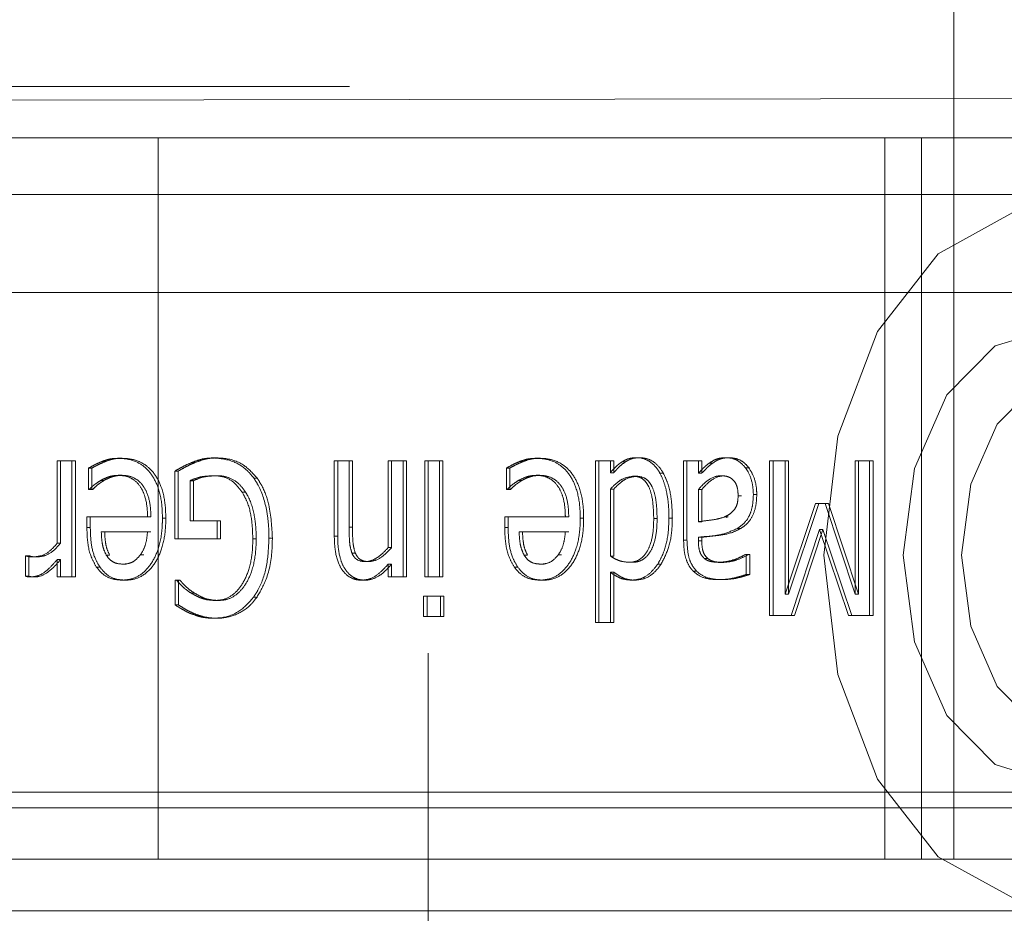
# Paper-space layout 'Sheet2' of a CAD drawing. Units: inches. Extents: x 0.1 to 18.4, y 0.1 to 10.9.
# Drawn here: x 4.1 to 4.1, y 2.5 to 2.5 of the extents above; entities that cross this region are included whole.
import ezdxf

# ---------------------------------------------------------------- set-up
doc = ezdxf.new("R2010")
doc.units = ezdxf.units.IN
doc.header["$MEASUREMENT"] = 0
doc.linetypes.add('HIDDEN', pattern=[0.075, 0.05, -0.025])

psp = doc.layouts.new('Sheet2')

# ---------------------------------------------------------------- linework, layer by layer
at = {"color": 7, "linetype": 'HIDDEN', "lineweight": 18}
for p, q in [((4.146884, 2.493813), (4.146884, 2.575834)), ((4.527641, 2.518419), (4.064371, 2.518419)), ((4.082343, 2.517926), (4.285381, 2.518255)), ((4.103063, 2.516779), (4.173408, 2.516779)), ((4.121546, 2.516779), (4.121546, 2.493813)), ((4.144685, 2.516779), (4.144685, 2.493813)), ((4.145857, 2.516779), (4.145857, 2.493813)), ((4.107114, 2.514974), (4.290344, 2.514974)), ((4.185946, 2.511857), (4.104235, 2.511857)), ((4.118807, 2.506494), (4.118337, 2.506494)), ((4.118337, 2.506494), (4.118337, 2.503874)), ((4.118445, 2.503874), (4.118445, 2.506494)), ((4.118807, 2.502801), (4.118807, 2.506494)), ((4.118807, 2.506494), (4.118915, 2.506494)), ((4.118915, 2.506494), (4.118915, 2.502801)), ((4.119866, 2.506474), (4.119758, 2.506474)), ((4.120285, 2.506577), (4.120392, 2.506577)), ((4.122734, 2.506446), (4.122626, 2.506446)), ((4.123313, 2.506589), (4.12342, 2.506589)), ((4.127629, 2.506494), (4.127159, 2.506494)), ((4.127159, 2.506494), (4.127159, 2.504097)), ((4.127267, 2.504097), (4.127267, 2.506494)), ((4.127629, 2.506494), (4.127736, 2.506494)), ((4.127629, 2.504388), (4.127629, 2.506494)), ((4.127736, 2.506494), (4.127736, 2.504388)), ((4.129347, 2.506494), (4.128878, 2.506494)), ((4.128878, 2.506494), (4.128878, 2.503734)), ((4.128985, 2.503734), (4.128985, 2.506494)), ((4.129347, 2.502801), (4.129347, 2.506494)), ((4.129347, 2.506494), (4.129455, 2.506494)), ((4.129455, 2.506494), (4.129455, 2.502801)), ((4.130506, 2.506494), (4.130037, 2.506494)), ((4.130037, 2.506494), (4.130037, 2.502801)), ((4.130144, 2.502801), (4.130144, 2.506494)), ((4.130506, 2.506494), (4.130614, 2.506494)), ((4.130506, 2.502801), (4.130506, 2.506494)), ((4.130614, 2.506494), (4.130614, 2.502801)), ((4.133169, 2.506474), (4.133061, 2.506474)), ((4.133588, 2.506577), (4.133696, 2.506577)), ((4.135948, 2.506494), (4.135478, 2.506494)), ((4.135478, 2.506494), (4.135478, 2.501353)), ((4.135586, 2.501353), (4.135586, 2.506494)), ((4.135948, 2.506119), (4.135948, 2.506494)), ((4.135948, 2.506494), (4.136056, 2.506494)), ((4.136056, 2.506494), (4.136056, 2.506119)), ((4.136324, 2.506466), (4.136432, 2.506466)), ((4.136779, 2.506597), (4.136886, 2.506597)), ((4.13875, 2.506494), (4.138281, 2.506494)), ((4.138281, 2.506494), (4.138281, 2.503969)), ((4.138388, 2.503969), (4.138388, 2.506494)), ((4.13875, 2.506103), (4.13875, 2.506494)), ((4.138858, 2.506494), (4.13875, 2.506494)), ((4.138858, 2.506494), (4.138858, 2.506103)), ((4.13909, 2.506418), (4.139198, 2.506418)), ((4.139656, 2.506597), (4.139764, 2.506597)), ((4.141513, 2.506494), (4.141019, 2.506494)), ((4.141019, 2.506494), (4.141019, 2.501572)), ((4.141127, 2.501572), (4.141127, 2.506494)), ((4.141513, 2.502254), (4.141513, 2.506494)), ((4.141513, 2.506494), (4.141621, 2.506494)), ((4.141621, 2.506494), (4.141621, 2.502254)), ((4.144204, 2.506494), (4.143743, 2.506494)), ((4.143743, 2.506494), (4.143743, 2.502254)), ((4.143851, 2.502254), (4.143851, 2.506494)), ((4.144204, 2.506494), (4.144311, 2.506494)), ((4.144204, 2.501572), (4.144204, 2.506494)), ((4.144311, 2.506494), (4.144311, 2.501572)), ((4.119334, 2.506266), (4.119441, 2.506266)), ((4.119334, 2.506266), (4.119334, 2.505588)), ((4.119441, 2.505588), (4.119441, 2.506266)), ((4.120291, 2.506035), (4.120398, 2.506035)), ((4.122079, 2.506167), (4.122186, 2.506167)), ((4.122079, 2.506167), (4.122079, 2.504017)), ((4.122186, 2.504017), (4.122186, 2.506167)), ((4.123331, 2.506023), (4.123438, 2.506023)), ((4.132637, 2.506266), (4.132745, 2.506266)), ((4.132637, 2.506266), (4.132637, 2.505588)), ((4.132745, 2.505588), (4.132745, 2.506266)), ((4.133594, 2.506035), (4.133702, 2.506035)), ((4.135948, 2.506119), (4.136056, 2.506119)), ((4.137528, 2.506103), (4.137636, 2.506103)), ((4.13875, 2.506103), (4.138858, 2.506103)), ((4.139487, 2.506023), (4.139595, 2.506023)), ((4.140255, 2.50627), (4.140363, 2.50627)), ((4.119719, 2.505872), (4.119827, 2.505872)), ((4.122566, 2.505864), (4.122674, 2.505864)), ((4.122566, 2.504591), (4.122566, 2.505864)), ((4.122674, 2.505864), (4.122674, 2.504591)), ((4.124595, 2.505947), (4.124702, 2.505947)), ((4.133022, 2.505872), (4.13313, 2.505872)), ((4.13667, 2.506007), (4.136778, 2.506007)), ((4.119334, 2.505588), (4.119361, 2.505588)), ((4.119361, 2.505588), (4.119468, 2.505588)), ((4.124225, 2.505501), (4.124332, 2.505501)), ((4.132637, 2.505588), (4.132664, 2.505588)), ((4.132664, 2.505588), (4.132772, 2.505588)), ((4.135948, 2.505596), (4.136056, 2.505596)), ((4.135948, 2.503463), (4.135948, 2.505596)), ((4.136056, 2.503463), (4.136056, 2.505596)), ((4.13875, 2.505584), (4.138858, 2.505584)), ((4.13875, 2.504559), (4.13875, 2.505584)), ((4.138858, 2.504559), (4.138858, 2.505584)), ((4.140502, 2.505425), (4.140609, 2.505425)), ((4.140017, 2.505381), (4.140125, 2.505381)), ((4.142482, 2.505138), (4.141513, 2.502254)), ((4.141621, 2.502254), (4.14259, 2.505138)), ((4.142783, 2.505138), (4.142482, 2.505138)), ((4.143743, 2.502254), (4.142783, 2.505138)), ((4.142783, 2.505138), (4.142891, 2.505138)), ((4.142891, 2.505138), (4.143851, 2.502254)), ((4.121212, 2.504711), (4.119283, 2.504711)), ((4.119283, 2.504711), (4.119283, 2.504372)), ((4.11939, 2.504372), (4.11939, 2.504711)), ((4.121212, 2.504711), (4.121319, 2.504711)), ((4.121687, 2.504667), (4.121795, 2.504667)), ((4.123427, 2.504591), (4.122566, 2.504591)), ((4.123427, 2.504017), (4.123427, 2.504591)), ((4.123427, 2.504591), (4.123535, 2.504591)), ((4.123535, 2.504591), (4.123535, 2.504017)), ((4.134515, 2.504711), (4.132586, 2.504711)), ((4.132586, 2.504711), (4.132586, 2.504372)), ((4.132694, 2.504372), (4.132694, 2.504711)), ((4.134515, 2.504711), (4.134623, 2.504711)), ((4.134991, 2.504667), (4.135098, 2.504667)), ((4.137329, 2.504663), (4.137437, 2.504663)), ((4.137814, 2.504675), (4.137922, 2.504675)), ((4.13875, 2.504559), (4.138858, 2.504559)), ((4.139694, 2.504711), (4.139587, 2.504711)), ((4.139694, 2.504711), (4.139637, 2.504695)), ((4.119283, 2.504372), (4.11939, 2.504372)), ((4.11974, 2.504236), (4.121212, 2.504236)), ((4.121212, 2.504236), (4.121319, 2.504236)), ((4.127629, 2.504388), (4.127736, 2.504388)), ((4.132586, 2.504372), (4.132694, 2.504372)), ((4.133043, 2.504236), (4.134515, 2.504236)), ((4.134515, 2.504236), (4.134623, 2.504236)), ((4.139993, 2.504344), (4.140101, 2.504344)), ((4.141706, 2.501572), (4.142603, 2.504312)), ((4.14271, 2.504312), (4.141813, 2.501572)), ((4.142603, 2.504312), (4.14271, 2.504312)), ((4.142603, 2.504312), (4.14353, 2.501572)), ((4.143637, 2.501572), (4.14271, 2.504312)), ((4.118337, 2.503874), (4.118445, 2.503874)), ((4.122079, 2.504017), (4.123427, 2.504017)), ((4.123427, 2.504017), (4.123535, 2.504017)), ((4.124565, 2.504009), (4.124672, 2.504009)), ((4.125079, 2.504029), (4.125187, 2.504029)), ((4.127267, 2.504097), (4.127159, 2.504097)), ((4.138281, 2.503969), (4.138388, 2.503969)), ((4.13875, 2.504065), (4.138858, 2.504065)), ((4.13875, 2.503945), (4.13875, 2.504065)), ((4.13875, 2.503945), (4.138858, 2.503945)), ((4.138858, 2.504065), (4.138858, 2.503945)), ((4.127719, 2.503562), (4.127827, 2.503562)), ((4.128878, 2.503734), (4.128985, 2.503734)), ((4.140276, 2.503515), (4.140249, 2.503515)), ((4.140276, 2.503515), (4.140384, 2.503515)), ((4.140276, 2.50288), (4.140276, 2.503515)), ((4.140384, 2.503515), (4.140384, 2.50288)), ((4.117353, 2.503467), (4.117329, 2.503467)), ((4.117329, 2.503467), (4.117329, 2.502821)), ((4.117353, 2.503467), (4.117461, 2.503467)), ((4.117437, 2.502821), (4.117437, 2.503467)), ((4.117606, 2.503439), (4.117714, 2.503439)), ((4.118337, 2.503351), (4.118445, 2.503351)), ((4.118337, 2.503351), (4.118337, 2.502801)), ((4.118445, 2.502801), (4.118445, 2.503351)), ((4.1199, 2.503495), (4.120007, 2.503495)), ((4.120534, 2.503208), (4.120426, 2.503208)), ((4.120983, 2.503499), (4.121091, 2.503499)), ((4.128155, 2.503287), (4.128263, 2.503287)), ((4.128878, 2.503211), (4.128985, 2.503211)), ((4.128878, 2.503211), (4.128878, 2.502801)), ((4.128985, 2.502801), (4.128985, 2.503211)), ((4.133203, 2.503495), (4.133311, 2.503495)), ((4.133837, 2.503208), (4.13373, 2.503208)), ((4.134286, 2.503499), (4.134394, 2.503499)), ((4.135948, 2.503463), (4.136056, 2.503463)), ((4.136667, 2.503267), (4.136559, 2.503267)), ((4.136667, 2.503267), (4.136621, 2.503273)), ((4.137459, 2.503211), (4.137566, 2.503211)), ((4.13894, 2.503387), (4.139047, 2.503387)), ((4.139427, 2.503263), (4.139535, 2.503263)), ((4.119593, 2.503108), (4.1197, 2.503108)), ((4.132896, 2.503108), (4.133004, 2.503108)), ((4.135948, 2.502948), (4.136056, 2.502948)), ((4.135948, 2.501353), (4.135948, 2.502948)), ((4.136056, 2.502948), (4.136056, 2.501353)), ((4.138585, 2.502988), (4.138692, 2.502988)), ((4.117437, 2.502821), (4.117329, 2.502821)), ((4.117519, 2.502801), (4.117626, 2.502801)), ((4.118337, 2.502801), (4.118807, 2.502801)), ((4.118807, 2.502801), (4.118915, 2.502801)), ((4.120399, 2.502697), (4.120507, 2.502697)), ((4.122136, 2.502697), (4.122094, 2.502697)), ((4.122094, 2.502697), (4.122094, 2.501907)), ((4.122136, 2.502697), (4.122243, 2.502697)), ((4.122201, 2.501907), (4.122201, 2.502697)), ((4.128032, 2.502697), (4.12814, 2.502697)), ((4.128878, 2.502801), (4.129347, 2.502801)), ((4.129347, 2.502801), (4.129455, 2.502801)), ((4.130037, 2.502801), (4.130506, 2.502801)), ((4.130506, 2.502801), (4.130614, 2.502801)), ((4.133703, 2.502697), (4.13381, 2.502697)), ((4.136637, 2.502697), (4.136745, 2.502697)), ((4.139424, 2.502713), (4.139532, 2.502713)), ((4.140276, 2.50288), (4.140384, 2.50288)), ((4.122605, 2.502282), (4.122713, 2.502282)), ((4.123367, 2.502051), (4.123474, 2.502051)), ((4.124592, 2.502159), (4.124699, 2.502159)), ((4.130536, 2.502187), (4.130004, 2.502187)), ((4.130004, 2.502187), (4.130004, 2.501541)), ((4.130111, 2.501541), (4.130111, 2.502187)), ((4.130536, 2.502187), (4.130644, 2.502187)), ((4.130536, 2.501541), (4.130536, 2.502187)), ((4.130644, 2.502187), (4.130644, 2.501541)), ((4.141513, 2.502254), (4.141621, 2.502254)), ((4.143743, 2.502254), (4.143851, 2.502254)), ((4.122094, 2.501907), (4.122201, 2.501907)), ((4.12262, 2.50162), (4.122728, 2.50162)), ((4.12331, 2.501485), (4.123417, 2.501485)), ((4.130004, 2.501541), (4.130536, 2.501541)), ((4.130536, 2.501541), (4.130644, 2.501541)), ((4.135478, 2.501353), (4.135948, 2.501353)), ((4.135948, 2.501353), (4.136056, 2.501353)), ((4.141019, 2.501572), (4.141706, 2.501572)), ((4.141706, 2.501572), (4.141813, 2.501572)), ((4.14353, 2.501572), (4.144204, 2.501572)), ((4.144204, 2.501572), (4.144311, 2.501572)), ((4.130152, 2.500374), (4.130152, 2.474128)), ((4.263944, 2.497265), (4.071676, 2.497265)), ((4.072537, 2.495952), (4.264805, 2.495952)), ((4.555095, 2.495453), (4.04007, 2.495453)), ((4.115619, 2.493813), (4.144685, 2.493813)), ((4.144685, 2.493813), (4.187465, 2.493813)), ((4.104235, 2.492172), (4.185946, 2.492172))]:
    psp.add_line(p, q, dxfattribs=at)
at = {"color": 7, "linetype": 'HIDDEN', "lineweight": 18, "flags": 128}
for points in [[(4.148766, 2.492582), (4.14639, 2.493893), (4.144452, 2.496364), (4.143187, 2.499698), (4.142747, 2.503491), (4.143187, 2.507284), (4.144452, 2.510618), (4.14639, 2.51309), (4.148766, 2.5144)], [(4.150012, 2.496273), (4.1482, 2.496823), (4.146663, 2.498387), (4.145637, 2.500729), (4.145276, 2.503491), (4.145637, 2.506253), (4.146663, 2.508595), (4.1482, 2.51016), (4.150012, 2.510709), (4.151824, 2.51016), (4.15336, 2.508595), (4.154387, 2.506253), (4.154747, 2.503491), (4.154387, 2.500729), (4.15336, 2.498387), (4.151824, 2.496823), (4.150012, 2.496273)], [(4.151002, 2.497586), (4.14952, 2.498035), (4.148263, 2.499315), (4.147423, 2.501231), (4.147128, 2.503491), (4.147423, 2.505751), (4.148263, 2.507667), (4.14952, 2.508947), (4.151002, 2.509397), (4.152485, 2.508947), (4.153742, 2.507667), (4.154582, 2.505751), (4.154877, 2.503491), (4.154582, 2.501231), (4.153742, 2.499315), (4.152485, 2.498035), (4.151002, 2.497586)]]:
    psp.add_lwpolyline(points, dxfattribs=at)
at = {"color": 7, "linetype": 'HIDDEN', "lineweight": 18}
for points, knots in [([(4.119758, 2.506474), (4.119719, 2.506458), (4.11964, 2.506426), (4.119499, 2.506354), (4.119397, 2.5063), (4.119334, 2.506266)], [0, 0, 0, 0, 0.273744, 0.547393, 1, 1, 1, 1]), ([(4.119441, 2.506266), (4.11948, 2.506287), (4.119556, 2.506327), (4.119696, 2.506402), (4.119801, 2.506446), (4.119866, 2.506474)], [0, 0, 0, 0, 0.2736174, 0.5472318, 1, 1, 1, 1]), ([(4.120285, 2.506577), (4.120202, 2.506575), (4.120078, 2.506572), (4.119902, 2.506526), (4.11981, 2.506493), (4.119758, 2.506474)], [0, 0, 0, 0, 0.464052, 0.695943, 1, 1, 1, 1]), ([(4.119866, 2.506474), (4.119946, 2.506503), (4.120071, 2.506548), (4.120249, 2.506575), (4.120344, 2.506577), (4.120392, 2.506577)], [0, 0, 0, 0, 0.4637278, 0.7306474, 1, 1, 1, 1]), ([(4.121687, 2.504667), (4.121685, 2.504777), (4.121678, 2.505107), (4.121587, 2.505606), (4.121348, 2.506088), (4.121028, 2.506397), (4.12066, 2.506555), (4.120408, 2.50657), (4.120285, 2.506577)], [0, 0, 0, 0, 0.108638, 0.327996, 0.498877, 0.670001, 0.838238, 1, 1, 1, 1]), ([(4.120392, 2.506577), (4.120475, 2.506574), (4.120725, 2.506564), (4.121099, 2.506431), (4.121449, 2.506096), (4.121689, 2.505623), (4.121785, 2.505121), (4.121792, 2.504785), (4.121795, 2.504667)], [0, 0, 0, 0, 0.108705, 0.328604, 0.497048, 0.665541, 0.883337, 1, 1, 1, 1]), ([(4.122626, 2.506446), (4.122548, 2.506412), (4.122415, 2.506355), (4.122234, 2.506256), (4.122131, 2.506196), (4.122079, 2.506167)], [0, 0, 0, 0, 0.4221094, 0.7109702, 1, 1, 1, 1]), ([(4.122186, 2.506167), (4.122262, 2.50621), (4.12239, 2.506283), (4.122572, 2.506379), (4.12268, 2.506423), (4.122734, 2.506446)], [0, 0, 0, 0, 0.421727, 0.710511, 1, 1, 1, 1]), ([(4.123313, 2.506589), (4.12323, 2.506587), (4.123072, 2.506584), (4.122843, 2.506526), (4.122699, 2.506473), (4.122626, 2.506446)], [0, 0, 0, 0, 0.35543, 0.676198, 1, 1, 1, 1]), ([(4.122734, 2.506446), (4.122814, 2.506475), (4.122965, 2.506532), (4.123195, 2.506584), (4.123345, 2.506588), (4.12342, 2.506589)], [0, 0, 0, 0, 0.355202, 0.675342, 1, 1, 1, 1]), ([(4.124595, 2.505947), (4.124534, 2.506023), (4.124354, 2.506247), (4.123921, 2.506529), (4.123534, 2.506568), (4.123313, 2.506589)], [0, 0, 0, 0, 0.176932, 0.528781, 1, 1, 1, 1]), ([(4.12342, 2.506589), (4.123503, 2.506586), (4.123802, 2.506573), (4.124276, 2.506424), (4.124573, 2.506092), (4.124702, 2.505947)], [0, 0, 0, 0, 0.1766393, 0.6415345, 1, 1, 1, 1]), ([(4.133061, 2.506474), (4.133022, 2.506458), (4.132943, 2.506426), (4.132802, 2.506354), (4.1327, 2.5063), (4.132637, 2.506266)], [0, 0, 0, 0, 0.273744, 0.547393, 1, 1, 1, 1]), ([(4.132745, 2.506266), (4.132783, 2.506287), (4.13286, 2.506327), (4.133, 2.506402), (4.133104, 2.506446), (4.133169, 2.506474)], [0, 0, 0, 0, 0.273617, 0.547232, 1, 1, 1, 1]), ([(4.133588, 2.506577), (4.133505, 2.506575), (4.133381, 2.506572), (4.133206, 2.506526), (4.133114, 2.506493), (4.133061, 2.506474)], [0, 0, 0, 0, 0.4640516, 0.6959426, 1, 1, 1, 1]), ([(4.133169, 2.506474), (4.133249, 2.506503), (4.133375, 2.506548), (4.133552, 2.506575), (4.133648, 2.506577), (4.133696, 2.506577)], [0, 0, 0, 0, 0.463728, 0.730647, 1, 1, 1, 1]), ([(4.134991, 2.504667), (4.134988, 2.504777), (4.134981, 2.505107), (4.134891, 2.505606), (4.134651, 2.506088), (4.134332, 2.506397), (4.133963, 2.506555), (4.133712, 2.50657), (4.133588, 2.506577)], [0, 0, 0, 0, 0.108638, 0.327996, 0.498877, 0.670001, 0.838238, 1, 1, 1, 1]), ([(4.133696, 2.506577), (4.133778, 2.506574), (4.134028, 2.506564), (4.134402, 2.506431), (4.134752, 2.506096), (4.134992, 2.505623), (4.135088, 2.505121), (4.135096, 2.504785), (4.135098, 2.504667)], [0, 0, 0, 0, 0.108705, 0.328604, 0.497048, 0.665541, 0.883337, 1, 1, 1, 1]), ([(4.136324, 2.506466), (4.136287, 2.506441), (4.136213, 2.506392), (4.136088, 2.506273), (4.136002, 2.506178), (4.135948, 2.506119)], [0, 0, 0, 0, 0.269594, 0.539407, 1, 1, 1, 1]), ([(4.136056, 2.506119), (4.136087, 2.506153), (4.136151, 2.506223), (4.13627, 2.506351), (4.136369, 2.506422), (4.136432, 2.506466)], [0, 0, 0, 0, 0.2694041, 0.5388262, 1, 1, 1, 1]), ([(4.136779, 2.506597), (4.136695, 2.506592), (4.136575, 2.506585), (4.136425, 2.506525), (4.136358, 2.506486), (4.136324, 2.506466)], [0, 0, 0, 0, 0.530818, 0.764013, 1, 1, 1, 1]), ([(4.136432, 2.506466), (4.13647, 2.506488), (4.136545, 2.506532), (4.136697, 2.506588), (4.136812, 2.506594), (4.136886, 2.506597)], [0, 0, 0, 0, 0.2644261, 0.5288813, 1, 1, 1, 1]), ([(4.137528, 2.506103), (4.137474, 2.506187), (4.137365, 2.506357), (4.13713, 2.506531), (4.136926, 2.506593), (4.136803, 2.506597), (4.136779, 2.506597)], [0, 0, 0, 0, 0.287825, 0.576284, 0.915066, 1, 1, 1, 1]), ([(4.136886, 2.506597), (4.13697, 2.50659), (4.137137, 2.506575), (4.137387, 2.506435), (4.137547, 2.506255), (4.137622, 2.506126), (4.137636, 2.506103)], [0, 0, 0, 0, 0.287633, 0.575889, 0.923069, 1, 1, 1, 1]), ([(4.13909, 2.506418), (4.139054, 2.506391), (4.138981, 2.506339), (4.138872, 2.506225), (4.138795, 2.506148), (4.13875, 2.506103)], [0, 0, 0, 0, 0.298569, 0.5968, 1, 1, 1, 1]), ([(4.138858, 2.506103), (4.138891, 2.506136), (4.138957, 2.506201), (4.139064, 2.506317), (4.139149, 2.506381), (4.139198, 2.506418)], [0, 0, 0, 0, 0.2979942, 0.5959637, 1, 1, 1, 1]), ([(4.139656, 2.506597), (4.139573, 2.506596), (4.139434, 2.506593), (4.139243, 2.506519), (4.139142, 2.506452), (4.13909, 2.506418)], [0, 0, 0, 0, 0.421472, 0.706396, 1, 1, 1, 1]), ([(4.139198, 2.506418), (4.139272, 2.506467), (4.139398, 2.506549), (4.139593, 2.506594), (4.139706, 2.506596), (4.139764, 2.506597)], [0, 0, 0, 0, 0.422218, 0.707193, 1, 1, 1, 1]), ([(4.140255, 2.50627), (4.140191, 2.506342), (4.140062, 2.506484), (4.139847, 2.506583), (4.13971, 2.506593), (4.139656, 2.506597)], [0, 0, 0, 0, 0.377809, 0.755477, 1, 1, 1, 1]), ([(4.139764, 2.506597), (4.139847, 2.506588), (4.140014, 2.506569), (4.140219, 2.506439), (4.140322, 2.506318), (4.140363, 2.50627)], [0, 0, 0, 0, 0.377557, 0.755246, 1, 1, 1, 1]), ([(4.119719, 2.505872), (4.119797, 2.505911), (4.119927, 2.505976), (4.12012, 2.506027), (4.120234, 2.506032), (4.120291, 2.506035)], [0, 0, 0, 0, 0.4224552, 0.7090013, 1, 1, 1, 1]), ([(4.120398, 2.506035), (4.120315, 2.506029), (4.120176, 2.506019), (4.119985, 2.505955), (4.11988, 2.505899), (4.119827, 2.505872)], [0, 0, 0, 0, 0.422457, 0.709367, 1, 1, 1, 1]), ([(4.120291, 2.506035), (4.120374, 2.50603), (4.120541, 2.506019), (4.120794, 2.5059), (4.121007, 2.505671), (4.121163, 2.505307), (4.121208, 2.504976), (4.121211, 2.50476), (4.121212, 2.504711)], [0, 0, 0, 0, 0.161496, 0.323762, 0.515198, 0.682668, 0.928255, 1, 1, 1, 1]), ([(4.121319, 2.504711), (4.121316, 2.504821), (4.121309, 2.505093), (4.121219, 2.505473), (4.121028, 2.505782), (4.120781, 2.505976), (4.120559, 2.506032), (4.120424, 2.506034), (4.120398, 2.506035)], [0, 0, 0, 0, 0.1612141, 0.4002748, 0.56874, 0.7372616, 0.9505962, 1, 1, 1, 1]), ([(4.122566, 2.505864), (4.122645, 2.505899), (4.122807, 2.50597), (4.123066, 2.506012), (4.123242, 2.506019), (4.123331, 2.506023)], [0, 0, 0, 0, 0.320376, 0.658463, 1, 1, 1, 1]), ([(4.123438, 2.506023), (4.123356, 2.50602), (4.123186, 2.506013), (4.122927, 2.505974), (4.122759, 2.505901), (4.122674, 2.505864)], [0, 0, 0, 0, 0.31867, 0.656189, 1, 1, 1, 1]), ([(4.123331, 2.506023), (4.123413, 2.506018), (4.123624, 2.506005), (4.123953, 2.505856), (4.124135, 2.505618), (4.124225, 2.505501)], [0, 0, 0, 0, 0.246832, 0.626696, 1, 1, 1, 1]), ([(4.124332, 2.505501), (4.124275, 2.505581), (4.124136, 2.505776), (4.123842, 2.505969), (4.123589, 2.506021), (4.123454, 2.506023), (4.123438, 2.506023)], [0, 0, 0, 0, 0.247337, 0.599097, 0.952424, 1, 1, 1, 1]), ([(4.133022, 2.505872), (4.1331, 2.505911), (4.13323, 2.505976), (4.133424, 2.506027), (4.133537, 2.506032), (4.133594, 2.506035)], [0, 0, 0, 0, 0.422455, 0.709001, 1, 1, 1, 1]), ([(4.133702, 2.506035), (4.133619, 2.506029), (4.13348, 2.506019), (4.133288, 2.505955), (4.133183, 2.505899), (4.13313, 2.505872)], [0, 0, 0, 0, 0.4224573, 0.7093672, 1, 1, 1, 1]), ([(4.133594, 2.506035), (4.133677, 2.50603), (4.133844, 2.506019), (4.134098, 2.5059), (4.134311, 2.505671), (4.134466, 2.505307), (4.134512, 2.504976), (4.134515, 2.50476), (4.134515, 2.504711)], [0, 0, 0, 0, 0.161496, 0.323762, 0.515198, 0.682668, 0.928255, 1, 1, 1, 1]), ([(4.134623, 2.504711), (4.13462, 2.504821), (4.134612, 2.505093), (4.134523, 2.505473), (4.134332, 2.505782), (4.134084, 2.505976), (4.133862, 2.506032), (4.133727, 2.506034), (4.133702, 2.506035)], [0, 0, 0, 0, 0.161214, 0.400275, 0.56874, 0.737262, 0.950596, 1, 1, 1, 1]), ([(4.137814, 2.504675), (4.137812, 2.504785), (4.137808, 2.50504), (4.137763, 2.505412), (4.137676, 2.505788), (4.137578, 2.505997), (4.137528, 2.506103)], [0, 0, 0, 0, 0.218947, 0.510886, 0.751257, 1, 1, 1, 1]), ([(4.137636, 2.506103), (4.13768, 2.506009), (4.137813, 2.505728), (4.137907, 2.505232), (4.137917, 2.504843), (4.137922, 2.504675)], [0, 0, 0, 0, 0.220308, 0.663345, 1, 1, 1, 1]), ([(4.13875, 2.505584), (4.138814, 2.505654), (4.13898, 2.505837), (4.139237, 2.506007), (4.139429, 2.506019), (4.139487, 2.506023)], [0, 0, 0, 0, 0.300995, 0.789517, 1, 1, 1, 1]), ([(4.138858, 2.505584), (4.138921, 2.505654), (4.139088, 2.505837), (4.139344, 2.506007), (4.139537, 2.506019), (4.139595, 2.506023)], [0, 0, 0, 0, 0.300995, 0.789517, 1, 1, 1, 1]), ([(4.139487, 2.506023), (4.139572, 2.506016), (4.139702, 2.506006), (4.139861, 2.505898), (4.139953, 2.505765), (4.140009, 2.505586), (4.140014, 2.505456), (4.140017, 2.505381)], [0, 0, 0, 0, 0.306087, 0.473301, 0.641569, 0.794013, 1, 1, 1, 1]), ([(4.140502, 2.505425), (4.140495, 2.505535), (4.140481, 2.505788), (4.140381, 2.506079), (4.140283, 2.506228), (4.140255, 2.50627)], [0, 0, 0, 0, 0.3574751, 0.8187402, 1, 1, 1, 1]), ([(4.140363, 2.50627), (4.140415, 2.506183), (4.140534, 2.505983), (4.140602, 2.505677), (4.140608, 2.50548), (4.140609, 2.505425)], [0, 0, 0, 0, 0.359248, 0.821186, 1, 1, 1, 1]), ([(4.119361, 2.505588), (4.119394, 2.505622), (4.119459, 2.505688), (4.11958, 2.505781), (4.119668, 2.505838), (4.119719, 2.505872)], [0, 0, 0, 0, 0.296902, 0.593309, 1, 1, 1, 1]), ([(4.119827, 2.505872), (4.119789, 2.505848), (4.119715, 2.505799), (4.119593, 2.505711), (4.119514, 2.505633), (4.119468, 2.505588)], [0, 0, 0, 0, 0.2962804, 0.5926351, 1, 1, 1, 1]), ([(4.125079, 2.504029), (4.125078, 2.504139), (4.125073, 2.504429), (4.125007, 2.505007), (4.124843, 2.505565), (4.124646, 2.505868), (4.124595, 2.505947)], [0, 0, 0, 0, 0.158832, 0.420841, 0.848641, 1, 1, 1, 1]), ([(4.124702, 2.505947), (4.124756, 2.505864), (4.124919, 2.505612), (4.125141, 2.504971), (4.125169, 2.504389), (4.125187, 2.504029)], [0, 0, 0, 0, 0.159375, 0.480481, 1, 1, 1, 1]), ([(4.132664, 2.505588), (4.132697, 2.505622), (4.132763, 2.505688), (4.132884, 2.505781), (4.132972, 2.505838), (4.133022, 2.505872)], [0, 0, 0, 0, 0.296902, 0.593309, 1, 1, 1, 1]), ([(4.13313, 2.505872), (4.133093, 2.505848), (4.133019, 2.505799), (4.132896, 2.505711), (4.132817, 2.505633), (4.132772, 2.505588)], [0, 0, 0, 0, 0.29628, 0.592635, 1, 1, 1, 1]), ([(4.135948, 2.505596), (4.136013, 2.505664), (4.136135, 2.505788), (4.136373, 2.505956), (4.136557, 2.505988), (4.13667, 2.506007)], [0, 0, 0, 0, 0.310613, 0.57527, 1, 1, 1, 1]), ([(4.136056, 2.505596), (4.136121, 2.505664), (4.136242, 2.505788), (4.13648, 2.505956), (4.136664, 2.505988), (4.136778, 2.506007)], [0, 0, 0, 0, 0.310613, 0.57527, 1, 1, 1, 1]), ([(4.13667, 2.506007), (4.136755, 2.505999), (4.136897, 2.505984), (4.13707, 2.505847), (4.137203, 2.505629), (4.137313, 2.505227), (4.137323, 2.504881), (4.137329, 2.504663)], [0, 0, 0, 0, 0.183529, 0.306838, 0.430074, 0.640563, 1, 1, 1, 1]), ([(4.136778, 2.506007), (4.136863, 2.505999), (4.137004, 2.505984), (4.137177, 2.505847), (4.13731, 2.505629), (4.13742, 2.505227), (4.137431, 2.504881), (4.137437, 2.504663)], [0, 0, 0, 0, 0.183529, 0.306838, 0.430074, 0.640563, 1, 1, 1, 1]), ([(4.124225, 2.505501), (4.124274, 2.505412), (4.124421, 2.505152), (4.124545, 2.504633), (4.124558, 2.504214), (4.124565, 2.504009)], [0, 0, 0, 0, 0.207891, 0.612293, 1, 1, 1, 1]), ([(4.124672, 2.504009), (4.124671, 2.504119), (4.124666, 2.504366), (4.12461, 2.50484), (4.124489, 2.505242), (4.124356, 2.505462), (4.124332, 2.505501)], [0, 0, 0, 0, 0.206922, 0.466924, 0.905917, 1, 1, 1, 1]), ([(4.139993, 2.504344), (4.140068, 2.504395), (4.140217, 2.504496), (4.140386, 2.504748), (4.140486, 2.505069), (4.140496, 2.505301), (4.140502, 2.505425)], [0, 0, 0, 0, 0.2438343, 0.4894637, 0.7264175, 1, 1, 1, 1]), ([(4.140609, 2.505425), (4.140605, 2.505315), (4.140596, 2.505094), (4.140503, 2.504764), (4.140328, 2.504498), (4.140172, 2.504392), (4.140101, 2.504344)], [0, 0, 0, 0, 0.2435, 0.4882288, 0.76631, 1, 1, 1, 1]), ([(4.140017, 2.505381), (4.140012, 2.505291), (4.140004, 2.505137), (4.1399, 2.50493), (4.139757, 2.504794), (4.13964, 2.504737), (4.139587, 2.504711)], [0, 0, 0, 0, 0.280246, 0.477349, 0.763468, 1, 1, 1, 1]), ([(4.120399, 2.502697), (4.120482, 2.502702), (4.1207, 2.502715), (4.121039, 2.502874), (4.121351, 2.50322), (4.121592, 2.503729), (4.121679, 2.504238), (4.121686, 2.504573), (4.121687, 2.504667)], [0, 0, 0, 0, 0.11257, 0.296562, 0.475296, 0.656482, 0.903444, 1, 1, 1, 1]), ([(4.121795, 2.504667), (4.121793, 2.504558), (4.121785, 2.504227), (4.121692, 2.503709), (4.121443, 2.503186), (4.121099, 2.502837), (4.120764, 2.502709), (4.12057, 2.5027), (4.120507, 2.502697)], [0, 0, 0, 0, 0.1123569, 0.3389913, 0.536968, 0.735557, 0.9144141, 1, 1, 1, 1]), ([(4.133703, 2.502697), (4.133785, 2.502702), (4.134004, 2.502715), (4.134342, 2.502874), (4.134654, 2.50322), (4.134895, 2.503729), (4.134983, 2.504238), (4.134989, 2.504573), (4.134991, 2.504667)], [0, 0, 0, 0, 0.11257, 0.296562, 0.475296, 0.656482, 0.903444, 1, 1, 1, 1]), ([(4.135098, 2.504667), (4.135096, 2.504558), (4.135089, 2.504227), (4.134996, 2.503709), (4.134746, 2.503186), (4.134402, 2.502837), (4.134068, 2.502709), (4.133873, 2.5027), (4.13381, 2.502697)], [0, 0, 0, 0, 0.112357, 0.338991, 0.536968, 0.735557, 0.914414, 1, 1, 1, 1]), ([(4.137329, 2.504663), (4.137327, 2.504554), (4.137321, 2.504272), (4.137252, 2.503881), (4.137091, 2.50354), (4.136894, 2.503343), (4.136704, 2.503274), (4.136595, 2.503269), (4.136559, 2.503267)], [0, 0, 0, 0, 0.168715, 0.434815, 0.605864, 0.778137, 0.926639, 1, 1, 1, 1]), ([(4.137437, 2.504663), (4.137435, 2.504554), (4.137429, 2.504272), (4.13736, 2.503881), (4.137199, 2.50354), (4.137001, 2.503343), (4.136811, 2.503274), (4.136702, 2.503269), (4.136667, 2.503267)], [0, 0, 0, 0, 0.168715, 0.434815, 0.605864, 0.778137, 0.926639, 1, 1, 1, 1]), ([(4.137459, 2.503211), (4.137508, 2.5033), (4.137656, 2.503568), (4.137795, 2.504071), (4.137808, 2.504484), (4.137814, 2.504675)], [0, 0, 0, 0, 0.210331, 0.634706, 1, 1, 1, 1]), ([(4.137922, 2.504675), (4.137919, 2.504566), (4.137913, 2.504236), (4.137824, 2.503713), (4.137648, 2.503371), (4.137566, 2.503211)], [0, 0, 0, 0, 0.209869, 0.633469, 1, 1, 1, 1]), ([(4.139587, 2.504711), (4.139506, 2.504685), (4.139345, 2.504634), (4.139064, 2.504599), (4.138866, 2.504574), (4.13875, 2.504559)], [0, 0, 0, 0, 0.293786, 0.586795, 1, 1, 1, 1]), ([(4.119283, 2.504372), (4.119285, 2.504263), (4.119291, 2.503932), (4.119374, 2.503474), (4.119536, 2.503203), (4.119593, 2.503108)], [0, 0, 0, 0, 0.241971, 0.732639, 1, 1, 1, 1]), ([(4.1197, 2.503108), (4.119648, 2.503194), (4.119513, 2.503417), (4.119405, 2.503861), (4.119395, 2.504204), (4.11939, 2.504372)], [0, 0, 0, 0, 0.2433536, 0.6281202, 1, 1, 1, 1]), ([(4.1199, 2.503495), (4.119865, 2.503566), (4.119802, 2.503695), (4.119754, 2.503952), (4.119745, 2.504129), (4.11974, 2.504236)], [0, 0, 0, 0, 0.320111, 0.587228, 1, 1, 1, 1]), ([(4.120007, 2.503495), (4.119973, 2.503566), (4.11991, 2.503695), (4.119862, 2.503952), (4.119853, 2.504129), (4.119848, 2.504236)], [0, 0, 0, 0, 0.320111, 0.587228, 1, 1, 1, 1]), ([(4.121212, 2.504236), (4.121201, 2.504127), (4.121179, 2.503908), (4.121088, 2.503657), (4.121008, 2.503536), (4.120983, 2.503499)], [0, 0, 0, 0, 0.405958, 0.815017, 1, 1, 1, 1]), ([(4.127719, 2.503562), (4.127697, 2.503637), (4.127651, 2.503792), (4.127635, 2.504074), (4.127631, 2.504275), (4.127629, 2.504388)], [0, 0, 0, 0, 0.283133, 0.59472, 1, 1, 1, 1]), ([(4.127736, 2.504388), (4.127738, 2.504279), (4.127742, 2.504086), (4.127757, 2.503804), (4.127803, 2.503644), (4.127827, 2.503562)], [0, 0, 0, 0, 0.390724, 0.69082, 1, 1, 1, 1]), ([(4.132586, 2.504372), (4.132588, 2.504263), (4.132595, 2.503932), (4.132678, 2.503474), (4.132839, 2.503203), (4.132896, 2.503108)], [0, 0, 0, 0, 0.2419706, 0.7326389, 1, 1, 1, 1]), ([(4.133004, 2.503108), (4.132951, 2.503194), (4.132816, 2.503417), (4.132708, 2.503861), (4.132698, 2.504204), (4.132694, 2.504372)], [0, 0, 0, 0, 0.2433536, 0.6281202, 1, 1, 1, 1]), ([(4.133203, 2.503495), (4.133169, 2.503566), (4.133106, 2.503695), (4.133058, 2.503952), (4.133049, 2.504129), (4.133043, 2.504236)], [0, 0, 0, 0, 0.320111, 0.587228, 1, 1, 1, 1]), ([(4.133311, 2.503495), (4.133276, 2.503566), (4.133214, 2.503695), (4.133165, 2.503952), (4.133156, 2.504129), (4.133151, 2.504236)], [0, 0, 0, 0, 0.320111, 0.587228, 1, 1, 1, 1]), ([(4.134515, 2.504236), (4.134504, 2.504127), (4.134483, 2.503908), (4.134391, 2.503657), (4.134311, 2.503536), (4.134286, 2.503499)], [0, 0, 0, 0, 0.405958, 0.815017, 1, 1, 1, 1]), ([(4.13875, 2.504065), (4.138832, 2.504072), (4.139082, 2.504095), (4.139506, 2.50413), (4.13983, 2.504272), (4.139993, 2.504344)], [0, 0, 0, 0, 0.195582, 0.593868, 1, 1, 1, 1]), ([(4.140101, 2.504344), (4.140024, 2.504303), (4.139789, 2.50418), (4.139366, 2.504114), (4.139028, 2.504081), (4.138858, 2.504065)], [0, 0, 0, 0, 0.19611, 0.595357, 1, 1, 1, 1]), ([(4.118337, 2.503874), (4.118275, 2.503801), (4.118121, 2.503622), (4.117864, 2.503464), (4.117674, 2.503445), (4.117606, 2.503439)], [0, 0, 0, 0, 0.303401, 0.751101, 1, 1, 1, 1]), ([(4.117714, 2.503439), (4.117797, 2.503449), (4.117997, 2.503472), (4.118248, 2.503643), (4.11839, 2.503809), (4.118445, 2.503874)], [0, 0, 0, 0, 0.30533, 0.731396, 1, 1, 1, 1]), ([(4.124565, 2.504009), (4.124562, 2.5039), (4.124556, 2.50357), (4.124467, 2.503053), (4.124242, 2.502553), (4.123942, 2.502213), (4.123635, 2.502067), (4.12344, 2.502055), (4.123367, 2.502051)], [0, 0, 0, 0, 0.1163734, 0.3509357, 0.5536031, 0.7251058, 0.8971838, 1, 1, 1, 1]), ([(4.123474, 2.502051), (4.123558, 2.502057), (4.123759, 2.50207), (4.124062, 2.502226), (4.124337, 2.502542), (4.124566, 2.50302), (4.124662, 2.503537), (4.12467, 2.503894), (4.124672, 2.504009)], [0, 0, 0, 0, 0.116749, 0.282796, 0.446735, 0.620683, 0.877268, 1, 1, 1, 1]), ([(4.124592, 2.502159), (4.124645, 2.502243), (4.124831, 2.502535), (4.12504, 2.503172), (4.125066, 2.503737), (4.125079, 2.504029)], [0, 0, 0, 0, 0.162887, 0.56766, 1, 1, 1, 1]), ([(4.125187, 2.504029), (4.125185, 2.50392), (4.125177, 2.503475), (4.125063, 2.502792), (4.124804, 2.502341), (4.124699, 2.502159)], [0, 0, 0, 0, 0.162678, 0.662399, 1, 1, 1, 1]), ([(4.127159, 2.504097), (4.127162, 2.503987), (4.127169, 2.503684), (4.127257, 2.503269), (4.12746, 2.502934), (4.127683, 2.502758), (4.127883, 2.502702), (4.127999, 2.502698), (4.128032, 2.502697)], [0, 0, 0, 0, 0.160083, 0.443664, 0.60982, 0.776415, 0.935439, 1, 1, 1, 1]), ([(4.12814, 2.502697), (4.128056, 2.502703), (4.127889, 2.502716), (4.127651, 2.502851), (4.127462, 2.503086), (4.127314, 2.503455), (4.12727, 2.503807), (4.127267, 2.504045), (4.127267, 2.504097)], [0, 0, 0, 0, 0.160771, 0.322523, 0.489056, 0.652142, 0.924779, 1, 1, 1, 1]), ([(4.138281, 2.503969), (4.138284, 2.503859), (4.13829, 2.503639), (4.138361, 2.503325), (4.138473, 2.503108), (4.138559, 2.503016), (4.138585, 2.502988)], [0, 0, 0, 0, 0.299289, 0.600137, 0.881565, 1, 1, 1, 1]), ([(4.138692, 2.502988), (4.138634, 2.503058), (4.138518, 2.503198), (4.138406, 2.503544), (4.138395, 2.503808), (4.138388, 2.503969)], [0, 0, 0, 0, 0.2815461, 0.5626024, 1, 1, 1, 1]), ([(4.13894, 2.503387), (4.138906, 2.503421), (4.13884, 2.50349), (4.13877, 2.503664), (4.138751, 2.503822), (4.13875, 2.503924), (4.13875, 2.503945)], [0, 0, 0, 0, 0.260335, 0.521358, 0.901543, 1, 1, 1, 1]), ([(4.138858, 2.503945), (4.138861, 2.503853), (4.138867, 2.503702), (4.138938, 2.503503), (4.13901, 2.503426), (4.139047, 2.503387)], [0, 0, 0, 0, 0.430289, 0.706514, 1, 1, 1, 1]), ([(4.128155, 2.503287), (4.12807, 2.503292), (4.127944, 2.5033), (4.1278, 2.503413), (4.127744, 2.503503), (4.127722, 2.503556), (4.127719, 2.503562)], [0, 0, 0, 0, 0.492576, 0.72961, 0.966662, 1, 1, 1, 1]), ([(4.127827, 2.503562), (4.12785, 2.503516), (4.127897, 2.503421), (4.128023, 2.503321), (4.128151, 2.50329), (4.128235, 2.503288), (4.128263, 2.503287)], [0, 0, 0, 0, 0.246217, 0.499771, 0.837141, 1, 1, 1, 1]), ([(4.128878, 2.503734), (4.128813, 2.503666), (4.128684, 2.503531), (4.128469, 2.503369), (4.128287, 2.503293), (4.12818, 2.503288), (4.128155, 2.503287)], [0, 0, 0, 0, 0.305618, 0.606399, 0.909466, 1, 1, 1, 1]), ([(4.128263, 2.503287), (4.12834, 2.503299), (4.128543, 2.503329), (4.128782, 2.50352), (4.128933, 2.503679), (4.128985, 2.503734)], [0, 0, 0, 0, 0.283709, 0.751892, 1, 1, 1, 1]), ([(4.140249, 2.503515), (4.140172, 2.503475), (4.140018, 2.503395), (4.139744, 2.503298), (4.139544, 2.503276), (4.139427, 2.503263)], [0, 0, 0, 0, 0.2924837, 0.5850348, 1, 1, 1, 1]), ([(4.139535, 2.503263), (4.139618, 2.50327), (4.139783, 2.503284), (4.14006, 2.503366), (4.140247, 2.50346), (4.140357, 2.503515)], [0, 0, 0, 0, 0.293291, 0.58578, 1, 1, 1, 1]), ([(4.117606, 2.503439), (4.117564, 2.503439), (4.117501, 2.50344), (4.117416, 2.503447), (4.117374, 2.50346), (4.117353, 2.503467)], [0, 0, 0, 0, 0.496885, 0.746877, 1, 1, 1, 1]), ([(4.117461, 2.503467), (4.117481, 2.50346), (4.117521, 2.503447), (4.117606, 2.503439), (4.11767, 2.503439), (4.117714, 2.503439)], [0, 0, 0, 0, 0.243737, 0.487402, 1, 1, 1, 1]), ([(4.117519, 2.502801), (4.117601, 2.502812), (4.117803, 2.502841), (4.118079, 2.503059), (4.118254, 2.503257), (4.118337, 2.503351)], [0, 0, 0, 0, 0.261752, 0.64663, 1, 1, 1, 1]), ([(4.118445, 2.503351), (4.118382, 2.503279), (4.118257, 2.503136), (4.118029, 2.502929), (4.117809, 2.502812), (4.117662, 2.502803), (4.117626, 2.502801)], [0, 0, 0, 0, 0.264436, 0.52924, 0.885874, 1, 1, 1, 1]), ([(4.120426, 2.503208), (4.120343, 2.503213), (4.120198, 2.503223), (4.120013, 2.503333), (4.119935, 2.503444), (4.1199, 2.503495)], [0, 0, 0, 0, 0.423445, 0.735484, 1, 1, 1, 1]), ([(4.120983, 2.503499), (4.120919, 2.503426), (4.12079, 2.503281), (4.120584, 2.503213), (4.120463, 2.503209), (4.120426, 2.503208)], [0, 0, 0, 0, 0.408407, 0.819148, 1, 1, 1, 1]), ([(4.128032, 2.502697), (4.128116, 2.502705), (4.128316, 2.502724), (4.128608, 2.502914), (4.128788, 2.503112), (4.128878, 2.503211)], [0, 0, 0, 0, 0.262421, 0.629264, 1, 1, 1, 1]), ([(4.128985, 2.503211), (4.128922, 2.503141), (4.128796, 2.502998), (4.128561, 2.502805), (4.128333, 2.502706), (4.128181, 2.502699), (4.12814, 2.502697)], [0, 0, 0, 0, 0.260637, 0.521626, 0.868752, 1, 1, 1, 1]), ([(4.13373, 2.503208), (4.133646, 2.503213), (4.133501, 2.503223), (4.133316, 2.503333), (4.133239, 2.503444), (4.133203, 2.503495)], [0, 0, 0, 0, 0.423445, 0.735484, 1, 1, 1, 1]), ([(4.134286, 2.503499), (4.134222, 2.503426), (4.134093, 2.503281), (4.133887, 2.503213), (4.133767, 2.503209), (4.13373, 2.503208)], [0, 0, 0, 0, 0.408407, 0.819148, 1, 1, 1, 1]), ([(4.136559, 2.503267), (4.136476, 2.503272), (4.136329, 2.50328), (4.136124, 2.503356), (4.136007, 2.503427), (4.135948, 2.503463)], [0, 0, 0, 0, 0.391935, 0.692772, 1, 1, 1, 1]), ([(4.136637, 2.502697), (4.13672, 2.502705), (4.136922, 2.502724), (4.137217, 2.502896), (4.137381, 2.503109), (4.137459, 2.503211)], [0, 0, 0, 0, 0.266875, 0.648965, 1, 1, 1, 1]), ([(4.137566, 2.503211), (4.137508, 2.503133), (4.137362, 2.502933), (4.137076, 2.502736), (4.136847, 2.502709), (4.136745, 2.502697)], [0, 0, 0, 0, 0.266641, 0.672796, 1, 1, 1, 1]), ([(4.139427, 2.503263), (4.139345, 2.503267), (4.139221, 2.503272), (4.139054, 2.503309), (4.138978, 2.503361), (4.13894, 2.503387)], [0, 0, 0, 0, 0.494198, 0.741807, 1, 1, 1, 1]), ([(4.139047, 2.503387), (4.139096, 2.503356), (4.139196, 2.503292), (4.139365, 2.50327), (4.139478, 2.503266), (4.139535, 2.503263)], [0, 0, 0, 0, 0.321795, 0.658292, 1, 1, 1, 1]), ([(4.119593, 2.503108), (4.119654, 2.503032), (4.119793, 2.502861), (4.120079, 2.502719), (4.120292, 2.502705), (4.120399, 2.502697)], [0, 0, 0, 0, 0.281338, 0.637491, 1, 1, 1, 1]), ([(4.120507, 2.502697), (4.120424, 2.502702), (4.120219, 2.502713), (4.119926, 2.502835), (4.119767, 2.503027), (4.1197, 2.503108)], [0, 0, 0, 0, 0.279793, 0.695425, 1, 1, 1, 1]), ([(4.132896, 2.503108), (4.132957, 2.503032), (4.133097, 2.502861), (4.133382, 2.502719), (4.133595, 2.502705), (4.133703, 2.502697)], [0, 0, 0, 0, 0.2813382, 0.6374911, 1, 1, 1, 1]), ([(4.13381, 2.502697), (4.133728, 2.502702), (4.133522, 2.502713), (4.133229, 2.502835), (4.133071, 2.503027), (4.133004, 2.503108)], [0, 0, 0, 0, 0.2797928, 0.6954253, 1, 1, 1, 1]), ([(4.135948, 2.502948), (4.136021, 2.502898), (4.136151, 2.502809), (4.136382, 2.502711), (4.136541, 2.502702), (4.136637, 2.502697)], [0, 0, 0, 0, 0.343079, 0.603701, 1, 1, 1, 1]), ([(4.136745, 2.502697), (4.136662, 2.502701), (4.136514, 2.502708), (4.13628, 2.502794), (4.136139, 2.502891), (4.136056, 2.502948)], [0, 0, 0, 0, 0.343425, 0.609554, 1, 1, 1, 1]), ([(4.138585, 2.502988), (4.138656, 2.502929), (4.138836, 2.502779), (4.139134, 2.502722), (4.139343, 2.502715), (4.139424, 2.502713)], [0, 0, 0, 0, 0.284317, 0.720209, 1, 1, 1, 1]), ([(4.139532, 2.502713), (4.139449, 2.502715), (4.139284, 2.50272), (4.139014, 2.502767), (4.138814, 2.502873), (4.13871, 2.502971), (4.138692, 2.502988)], [0, 0, 0, 0, 0.281772, 0.563935, 0.925667, 1, 1, 1, 1]), ([(4.117329, 2.502821), (4.117349, 2.502816), (4.117391, 2.502806), (4.117454, 2.502801), (4.117497, 2.502801), (4.117519, 2.502801)], [0, 0, 0, 0, 0.3250216, 0.6617716, 1, 1, 1, 1]), ([(4.117626, 2.502801), (4.117606, 2.502801), (4.117564, 2.502801), (4.1175, 2.502805), (4.117458, 2.502815), (4.117437, 2.502821)], [0, 0, 0, 0, 0.324838, 0.661031, 1, 1, 1, 1]), ([(4.122605, 2.502282), (4.122531, 2.50233), (4.122408, 2.502409), (4.122257, 2.502561), (4.122176, 2.502651), (4.122136, 2.502697)], [0, 0, 0, 0, 0.437701, 0.718021, 1, 1, 1, 1]), ([(4.122243, 2.502697), (4.122275, 2.502662), (4.122362, 2.502563), (4.122512, 2.50241), (4.122646, 2.502325), (4.122713, 2.502282)], [0, 0, 0, 0, 0.218578, 0.605688, 1, 1, 1, 1]), ([(4.139424, 2.502713), (4.139507, 2.502716), (4.139672, 2.502722), (4.139957, 2.502781), (4.140157, 2.502843), (4.140276, 2.50288)], [0, 0, 0, 0, 0.2871975, 0.5743597, 1, 1, 1, 1]), ([(4.140384, 2.50288), (4.140303, 2.502855), (4.140143, 2.502804), (4.13986, 2.502731), (4.139654, 2.50272), (4.139532, 2.502713)], [0, 0, 0, 0, 0.287172, 0.574129, 1, 1, 1, 1]), ([(4.123367, 2.502051), (4.123284, 2.502055), (4.123112, 2.502063), (4.122855, 2.502141), (4.122689, 2.502235), (4.122605, 2.502282)], [0, 0, 0, 0, 0.315183, 0.653385, 1, 1, 1, 1]), ([(4.122713, 2.502282), (4.122789, 2.502239), (4.122947, 2.502148), (4.123204, 2.502065), (4.123383, 2.502056), (4.123474, 2.502051)], [0, 0, 0, 0, 0.315554, 0.65351, 1, 1, 1, 1]), ([(4.12331, 2.501485), (4.123392, 2.501488), (4.123681, 2.501501), (4.124155, 2.501664), (4.124453, 2.502001), (4.124592, 2.502159)], [0, 0, 0, 0, 0.175481, 0.614892, 1, 1, 1, 1]), ([(4.124699, 2.502159), (4.12464, 2.502082), (4.12446, 2.50185), (4.124068, 2.501589), (4.123682, 2.501491), (4.12346, 2.501486), (4.123417, 2.501485)], [0, 0, 0, 0, 0.175602, 0.530165, 0.90964, 1, 1, 1, 1]), ([(4.122094, 2.501907), (4.122168, 2.50186), (4.122291, 2.501782), (4.122467, 2.501685), (4.122569, 2.501642), (4.12262, 2.50162)], [0, 0, 0, 0, 0.434596, 0.716775, 1, 1, 1, 1]), ([(4.122728, 2.50162), (4.12265, 2.501655), (4.12252, 2.501712), (4.122346, 2.501814), (4.12225, 2.501876), (4.122201, 2.501907)], [0, 0, 0, 0, 0.43513, 0.7173749, 1, 1, 1, 1]), ([(4.12262, 2.50162), (4.1227, 2.501592), (4.122852, 2.501537), (4.123084, 2.501492), (4.123234, 2.501487), (4.12331, 2.501485)], [0, 0, 0, 0, 0.354689, 0.675794, 1, 1, 1, 1]), ([(4.123417, 2.501485), (4.123335, 2.501488), (4.123177, 2.501493), (4.122946, 2.501541), (4.122801, 2.501594), (4.122728, 2.50162)], [0, 0, 0, 0, 0.354597, 0.675784, 1, 1, 1, 1]), ([(3.992771, 2.500374), (4.013004, 2.500374), (4.035509, 2.500374), (4.060237, 2.500374), (4.06709, 2.500374), (4.073734, 2.500374), (4.081166, 2.500374), (4.093583, 2.500374), (4.109513, 2.500374), (4.123279, 2.500374), (4.130152, 2.500374)], [0, 0, 0, 0, 0.559575, 0.622385, 0.685194, 0.748004, 0.810814, 0.873771, 0.936981, 1, 1, 1, 1])]:
    psp.add_open_spline(points, degree=3, knots=knots, dxfattribs=at)

doc.saveas('drawing.dxf')
